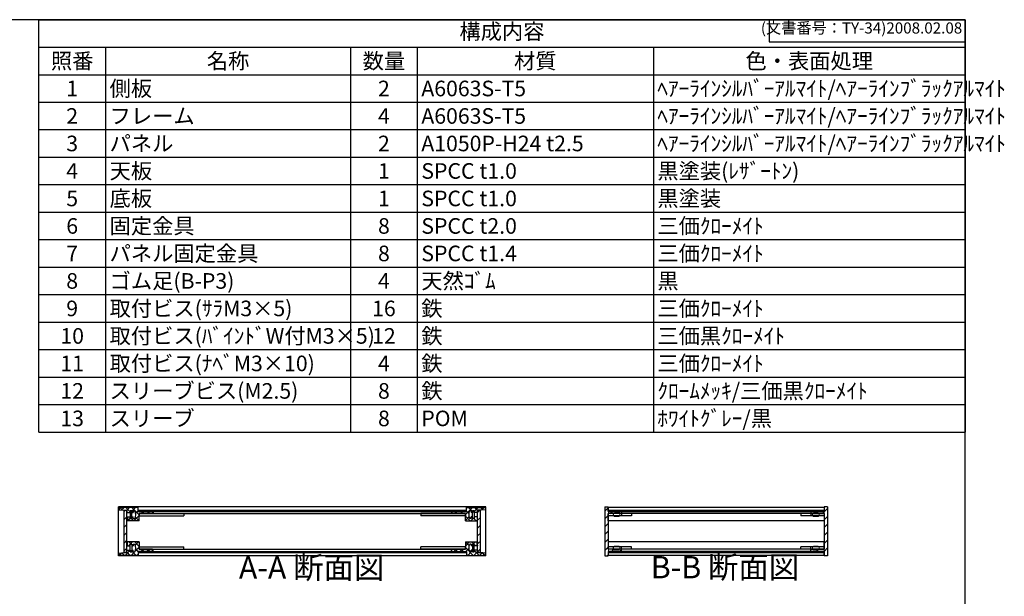
# Model space of a CAD drawing. Units: millimetres. Extents: x 0 to 1647, y 0 to 1120.
# Drawn here: x 763 to 1647, y 602 to 1120 of the extents above; entities that cross this region are included whole.
import ezdxf

# ---------------------------------------------------------------- set-up
doc = ezdxf.new("R2010")
doc.units = ezdxf.units.MM
doc.header["$LTSCALE"] = 4
for name, pattern in [('AM_ISO02W050x2', [3.75, 3, -0.75]), ('AM_ISO08W050', [18, 12, -1.5, 3, -1.5]), ('CENTER', [2, 1.25, -0.25, 0.25, -0.25])]:
    doc.linetypes.add(name, pattern=pattern)
for name, color, linetype, lineweight in [('AM_10', 7, 'AM_ISO08W050', 50), ('AM_8', 1, 'Continuous', 25), ('側板', 7, 'Continuous', 25), ('固定金具', 6, 'Continuous', 25), ('天板', 3, 'Continuous', 25), ('底板', 4, 'Continuous', 25), ('ﾊﾟﾈﾙ', 5, 'Continuous', 25), ('ﾊﾟﾈﾙ0', 5, 'AM_ISO02W050x2', 13), ('ﾊﾟﾈﾙ固定金具', 6, 'Continuous', 25), ('ﾌﾚｰﾑ', 2, 'Continuous', 25)]:
    doc.layers.add(name, color=color, linetype=linetype, lineweight=lineweight)
doc.styles.add('ACISOTS', font='isocp.shx', dxfattribs={"height": 1, "bigfont": 'extfont.shx'})
doc.styles.get("Standard").update_dxf_attribs({"font": 'ISOCP.SHX', "bigfont": 'EXTFONT.SHX'})
pattern_1 = [(45, (158.1657, 262.444), (-3.535534, 3.535534), [])]
pattern_2 = [(135, (158.1657, 262.444), (-3.535534, -3.535534), [])]

# ---------------------------------------------------------------- blocks, each defined once
blk = doc.blocks.new('TK-A3')
for p, q in [((359, 280), (359, 275)), ((359, 275), (403, 275))]:
    blk.add_line(p, q)
blk.add_lwpolyline([(0, 0), (403, 0), (403, 280), (0, 280)], close=True)
at = {"insert": (402.36, 276.11), "char_height": 2.5, "width": 43.0784, "attachment_point": 9}
blk.add_mtext('(文書番号：TY-34)2008.02.08', dxfattribs=at)
blk = doc.blocks.new('*S47')
at = {"color": 1}
for p, q in [((780, 1120), (1612, 1120)), ((780, 1095.3), (1612, 1095.3)), ((840, 1095.3), (840, 1070.6)), ((1060, 1095.3), (1060, 1070.6)), ((1120, 1095.3), (1120, 1070.6)), ((1332, 1095.3), (1332, 1070.6)), ((780, 1070.6), (1612, 1070.6)), ((840, 1070.6), (840, 1045.9)), ((1060, 1070.6), (1060, 1045.9)), ((1120, 1070.6), (1120, 1045.9)), ((1332, 1070.6), (1332, 1045.9)), ((780, 1045.9), (1612, 1045.9)), ((840, 1045.9), (840, 1021.2)), ((1060, 1045.9), (1060, 1021.2)), ((1120, 1045.9), (1120, 1021.2)), ((1332, 1045.9), (1332, 1021.2)), ((780, 1021.2), (1612, 1021.2)), ((840, 1021.2), (840, 996.5)), ((1060, 1021.2), (1060, 996.5)), ((1120, 1021.2), (1120, 996.5)), ((1332, 1021.2), (1332, 996.5)), ((780, 996.5), (1612, 996.5)), ((840, 996.5), (840, 971.8)), ((1060, 996.5), (1060, 971.8)), ((1120, 996.5), (1120, 971.8)), ((1332, 996.5), (1332, 971.8)), ((780, 971.8), (1612, 971.8)), ((840, 971.8), (840, 947.1)), ((1060, 971.8), (1060, 947.1)), ((1120, 971.8), (1120, 947.1)), ((1332, 971.8), (1332, 947.1)), ((780, 947.1), (1612, 947.1)), ((840, 947.1), (840, 922.4)), ((1060, 947.1), (1060, 922.4)), ((1120, 947.1), (1120, 922.4)), ((1332, 947.1), (1332, 922.4)), ((780, 922.4), (1612, 922.4)), ((840, 922.4), (840, 897.7)), ((1060, 922.4), (1060, 897.7)), ((1120, 922.4), (1120, 897.7)), ((1332, 922.4), (1332, 897.7)), ((780, 897.7), (1612, 897.7)), ((840, 897.7), (840, 873)), ((1060, 897.7), (1060, 873)), ((1120, 897.7), (1120, 873)), ((1332, 897.7), (1332, 873)), ((780, 873), (1612, 873)), ((840, 873), (840, 848.3)), ((1060, 873), (1060, 848.3)), ((1120, 873), (1120, 848.3)), ((1332, 873), (1332, 848.3)), ((780, 848.3), (1612, 848.3)), ((840, 848.3), (840, 823.6)), ((1060, 848.3), (1060, 823.6)), ((1120, 848.3), (1120, 823.6)), ((1332, 848.3), (1332, 823.6)), ((780, 823.6), (1612, 823.6)), ((840, 823.6), (840, 798.9)), ((1060, 823.6), (1060, 798.9)), ((1120, 823.6), (1120, 798.9)), ((1332, 823.6), (1332, 798.9)), ((780, 798.9), (1612, 798.9)), ((840, 798.9), (840, 774.2)), ((1060, 798.9), (1060, 774.2)), ((1120, 798.9), (1120, 774.2)), ((1332, 798.9), (1332, 774.2)), ((780, 774.2), (1612, 774.2)), ((840, 774.2), (840, 749.5)), ((1060, 774.2), (1060, 749.5)), ((1120, 774.2), (1120, 749.5)), ((1332, 774.2), (1332, 749.5))]:
    blk.add_line(p, q, dxfattribs=at)
at = {"color": 7}
for p, q in [((780, 749.5), (780, 1120)), ((780, 1120), (1612, 1120)), ((1612, 1120), (1612, 749.5)), ((780, 749.5), (1612, 749.5))]:
    blk.add_line(p, q, dxfattribs=at)
at = {"color": 2, "insert": (1196, 1107.65), "char_height": 14, "attachment_point": 5, "style": 'ACISOTS'}
blk.add_mtext('構成内容', dxfattribs=at)
at = {"color": 2, "char_height": 14, "style": 'ACISOTS'}
for s, insert, width, attachment_point in [('照番', (810, 1089.9), 52.8, 2), ('名称', (950, 1089.9), 212.8, 2), ('数量', (1090, 1089.9), 52.8, 2), ('材質', (1226, 1089.9), 204.8, 2), ('色・表面処理', (1472, 1089.9), 272.8, 2), ('1', (810, 1065.2), 52.8, 2), ('側板', (843.6, 1065.2), 212.8, 1), ('2', (1090, 1065.2), 52.8, 2), ('A6063S-T5', (1123.6, 1065.2), 204.8, 1), ('ﾍｱｰﾗｲﾝｼﾙﾊﾞｰｱﾙﾏｲﾄ/ﾍｱｰﾗｲﾝﾌﾞﾗｯｸｱﾙﾏｲﾄ', (1335.6, 1065.2), 272.8, 1), ('2', (810, 1040.5), 52.8, 2), ('フレーム', (843.6, 1040.5), 212.8, 1), ('4', (1090, 1040.5), 52.8, 2), ('A6063S-T5', (1123.6, 1040.5), 204.8, 1), ('ﾍｱｰﾗｲﾝｼﾙﾊﾞｰｱﾙﾏｲﾄ/ﾍｱｰﾗｲﾝﾌﾞﾗｯｸｱﾙﾏｲﾄ', (1335.6, 1040.5), 272.8, 1), ('パネル', (843.6, 1015.8), 212.8, 1), ('ﾍｱｰﾗｲﾝｼﾙﾊﾞｰｱﾙﾏｲﾄ/ﾍｱｰﾗｲﾝﾌﾞﾗｯｸｱﾙﾏｲﾄ', (1335.6, 1015.8), 272.8, 1), ('3', (810, 1015.8), 52.8, 2), ('2', (1090, 1015.8), 52.8, 2), ('A1050P-H24 t2.5', (1123.6, 1015.8), 204.8, 1), ('4', (810, 991.1), 52.8, 2), ('天板', (843.6, 991.1), 212.8, 1), ('1', (1090, 991.1), 52.8, 2), ('SPCC t1.0', (1123.6, 991.1), 204.8, 1), ('黒塗装(ﾚｻﾞｰﾄﾝ)', (1335.6, 991.1), 272.8, 1), ('5', (810, 966.4), 52.8, 2), ('底板', (843.6, 966.4), 212.8, 1), ('1', (1090, 966.4), 52.8, 2), ('SPCC t1.0', (1123.6, 966.4), 204.8, 1), ('黒塗装', (1335.6, 966.4), 272.8, 1), ('6', (810, 941.7), 52.8, 2), ('固定金具', (843.6, 941.7), 212.8, 1), ('8', (1090, 941.7), 52.8, 2), ('SPCC t2.0', (1123.6, 941.7), 204.8, 1), ('三価ｸﾛｰﾒｲﾄ', (1335.6, 941.7), 272.8, 1), ('7', (810, 917), 52.8, 2), ('パネル固定金具', (843.6, 917), 212.8, 1), ('8', (1090, 917), 52.8, 2), ('SPCC t1.4', (1123.6, 917), 204.8, 1), ('三価ｸﾛｰﾒｲﾄ', (1335.6, 917), 272.8, 1), ('ゴム足(B-P3)', (843.6, 892.3), 212.8, 1), ('天然ｺﾞﾑ', (1123.6, 892.3), 204.8, 1), ('黒', (1335.6, 892.3), 272.8, 1), ('8', (810, 892.3), 52.8, 2), ('4', (1090, 892.3), 52.8, 2), ('9', (810, 867.6), 52.8, 2), ('取付ビス(ｻﾗM3×5)', (843.6, 867.6), 212.8, 1), ('16', (1090, 867.6), 52.8, 2), ('鉄', (1123.6, 867.6), 204.8, 1), ('三価ｸﾛｰﾒｲﾄ', (1335.6, 867.6), 272.8, 1), ('10', (810, 842.9), 52.8, 2), ('取付ビス(ﾊﾞｲﾝﾄﾞW付M3×5)', (843.6, 842.9), 212.8, 1), ('12', (1090, 842.9), 52.8, 2), ('鉄', (1123.6, 842.9), 204.8, 1), ('三価黒ｸﾛｰﾒｲﾄ', (1335.6, 842.9), 272.8, 1), ('11', (810, 818.2), 52.8, 2), ('取付ビス(ﾅﾍﾞM3×10)', (843.6, 818.2), 212.8, 1), ('4', (1090, 818.2), 52.8, 2), ('鉄', (1123.6, 818.2), 204.8, 1), ('三価ｸﾛｰﾒｲﾄ', (1335.6, 818.2), 272.8, 1), ('12', (810, 793.5), 52.8, 2), ('スリーブビス(M2.5)', (843.6, 793.5), 212.8, 1), ('8', (1090, 793.5), 52.8, 2), ('鉄', (1123.6, 793.5), 204.8, 1), ('ｸﾛｰﾑﾒｯｷ/三価黒ｸﾛｰﾒｲﾄ', (1335.6, 793.5), 272.8, 1), ('スリーブ', (843.6, 768.8), 212.8, 1), ('ﾎﾜｲﾄｸﾞﾚｰ/黒', (1335.6, 768.8), 272.8, 1), ('13', (810, 768.8), 52.8, 2), ('8', (1090, 768.8), 52.8, 2), ('POM', (1123.6, 768.8), 204.8, 1)]:
    blk.add_mtext(s, dxfattribs=dict(at, insert=insert, width=width, attachment_point=attachment_point))
blk = doc.blocks.new('*S54')
at = {"layer": 'AM_10', "color": 7, "linetype": 'CENTER'}
for p, q in [((626.23, 1053.67), (626.23, 1013.67)), ((646.23, 1053.67), (666.23, 1053.67)), ((626.23, 684.67), (626.23, 724.67)), ((646.23, 684.67), (666.23, 684.67))]:
    blk.add_line(p, q, dxfattribs=at)
at = {"layer": 'AM_10', "color": 1, "linetype": 'CENTER'}
blk.add_line((626.23, 1013.67), (626.23, 724.67), dxfattribs=at)
at = {"layer": 'AM_10', "color": 7, "linetype": 'Continuous'}
blk.add_trace([(646.23, 1056.3), (646.23, 1051.03), (626.23, 1053.67)], dxfattribs=at)
at = {"layer": 'AM_10', "color": 7, "linetype": 'Continuous', "extrusion": (0, 6.12323e-18, -1)}
blk.add_trace([(-646.23, 682.03), (-646.23, 687.3), (-626.23, 684.67)], dxfattribs=at)
at = {"layer": 'AM_10', "color": 7, "char_height": 20, "attachment_point": 5, "style": 'ACISOTS'}
for s, insert in [('A', (643.72, 1069.92)), ('A', (642.33, 667.16)), ('A-A 断面図', (1025.04, 625.18))]:
    blk.add_mtext(s, dxfattribs=dict(at, insert=insert))
blk = doc.blocks.new('*S55')
at = {"layer": 'AM_10', "color": 7, "linetype": 'CENTER'}
for p, q in [((626.23, 1053.67), (626.23, 1013.67)), ((646.23, 1053.67), (666.23, 1053.67)), ((626.23, 684.67), (626.23, 724.67)), ((646.23, 684.67), (666.23, 684.67))]:
    blk.add_line(p, q, dxfattribs=at)
at = {"layer": 'AM_10', "color": 1, "linetype": 'CENTER'}
blk.add_line((626.23, 1013.67), (626.23, 724.67), dxfattribs=at)
at = {"layer": 'AM_10', "color": 7, "linetype": 'Continuous'}
blk.add_trace([(646.23, 1056.3), (646.23, 1051.03), (626.23, 1053.67)], dxfattribs=at)
at = {"layer": 'AM_10', "color": 7, "linetype": 'Continuous', "extrusion": (0, 6.12323e-18, -1)}
blk.add_trace([(-646.23, 682.03), (-646.23, 687.3), (-626.23, 684.67)], dxfattribs=at)
at = {"layer": 'AM_10', "color": 7, "char_height": 20, "attachment_point": 5, "style": 'ACISOTS'}
for s, insert in [('A', (643.72, 1069.92)), ('A', (642.33, 667.16)), ('A-A 断面図', (1025.04, 625.18))]:
    blk.add_mtext(s, dxfattribs=dict(at, insert=insert))
blk = doc.blocks.new('*S56')
at = {"layer": 'AM_10', "color": 7, "insert": (1396.32, 625.57), "char_height": 20, "attachment_point": 5, "style": 'ACISOTS'}
blk.add_mtext('B-B 断面図', dxfattribs=at)
blk = doc.blocks.new('*S57')
at = {"layer": 'AM_10', "color": 7, "insert": (1396.32, 625.57), "char_height": 20, "attachment_point": 5, "style": 'ACISOTS'}
blk.add_mtext('B-B 断面図', dxfattribs=at)

msp = doc.modelspace()

# ---------------------------------------------------------------- hatches: boundary and pattern name
at = {"layer": 'AM_8'}
h = msp.add_hatch(dxfattribs=at)
h.set_pattern_fill('_U', color=256, scale=3.75, angle=45, style=0, double=1, pattern_type=0)
h.set_pattern_definition([(45, (1135.6554, -115.4217), (-2.65165, 2.65165), []), (135, (1135.6554, -115.4217), (-2.65165, -2.65165), [])])
edge = h.paths.add_edge_path()
edge.add_line((852.151, 679.779), (856.651, 679.279))
edge.add_line((856.651, 679.279), (859.151, 679.279))
edge.add_line((859.151, 679.279), (859.151, 677.279))
edge.add_line((859.151, 677.279), (862.151, 677.279))
edge.add_line((862.151, 677.279), (862.151, 678.779))
edge.add_line((862.151, 678.779), (863.651, 678.779))
edge.add_line((863.651, 678.779), (863.651, 677.279))
edge.add_line((863.651, 677.279), (864.851, 677.279))
edge.add_line((864.851, 677.279), (864.851, 678.779))
edge.add_line((864.851, 678.779), (866.151, 678.779))
edge.add_arc((860.526, 675.279), 6.625, -31.890792, 31.890792, ccw=False)
edge.add_line((866.151, 671.779), (864.851, 671.779))
edge.add_line((864.851, 671.779), (864.851, 673.279))
edge.add_line((864.851, 673.279), (863.651, 673.279))
edge.add_line((863.651, 673.279), (863.651, 671.779))
edge.add_line((863.651, 671.779), (862.151, 671.779))
edge.add_line((862.151, 671.779), (862.151, 673.279))
edge.add_line((862.151, 673.279), (859.151, 673.279))
edge.add_line((859.151, 673.279), (859.151, 672.779))
edge.add_line((859.151, 672.779), (859.651, 672.779))
edge.add_line((859.651, 672.779), (859.651, 670.279))
edge.add_line((859.651, 670.279), (859.151, 670.279))
edge.add_line((859.151, 670.279), (859.151, 669.779))
edge.add_line((859.151, 669.779), (870.151, 669.779))
edge.add_line((870.151, 669.779), (870.151, 676.279))
edge.add_line((870.151, 676.279), (882.151, 676.279))
edge.add_line((882.151, 676.279), (882.151, 678.279))
edge.add_line((882.151, 678.279), (869.401, 678.279))
edge.add_line((869.401, 678.279), (869.151, 678.279))
edge.add_line((869.151, 678.279), (869.151, 681.779))
edge.add_line((869.151, 681.779), (852.151, 681.779))
edge.add_line((852.151, 681.779), (852.151, 679.779))
h = msp.add_hatch(dxfattribs=at)
h.set_pattern_fill('_U', color=256, scale=3.75, angle=45, style=0, double=1, pattern_type=0)
h.set_pattern_definition([(45, (1305.6554, -115.4217), (-2.65165, 2.65165), []), (135, (1305.6554, -115.4217), (-2.65165, -2.65165), [])])
edge = h.paths.add_edge_path()
edge.add_line((1164.151, 678.279), (1151.151, 678.279))
edge.add_line((1151.151, 678.279), (1151.151, 676.279))
edge.add_line((1151.151, 676.279), (1163.151, 676.279))
edge.add_line((1163.151, 676.279), (1163.151, 669.779))
edge.add_line((1163.151, 669.779), (1174.151, 669.779))
edge.add_line((1174.151, 669.779), (1174.151, 670.279))
edge.add_line((1174.151, 670.279), (1173.651, 670.279))
edge.add_line((1173.651, 670.279), (1173.651, 672.779))
edge.add_line((1173.651, 672.779), (1174.151, 672.779))
edge.add_line((1174.151, 672.779), (1174.151, 673.279))
edge.add_line((1174.151, 673.279), (1171.151, 673.279))
edge.add_line((1171.151, 673.279), (1171.151, 671.779))
edge.add_line((1171.151, 671.779), (1169.651, 671.779))
edge.add_line((1169.651, 671.779), (1169.651, 673.279))
edge.add_line((1169.651, 673.279), (1168.451, 673.279))
edge.add_line((1168.451, 673.279), (1168.451, 671.779))
edge.add_line((1168.451, 671.779), (1167.151, 671.779))
edge.add_arc((1172.776, 675.279), 6.625, 148.109208, 211.890792, ccw=False)
edge.add_line((1167.151, 678.779), (1168.451, 678.779))
edge.add_line((1168.451, 678.779), (1168.451, 677.279))
edge.add_line((1168.451, 677.279), (1169.651, 677.279))
edge.add_line((1169.651, 677.279), (1169.651, 678.779))
edge.add_line((1169.651, 678.779), (1171.151, 678.779))
edge.add_line((1171.151, 678.779), (1171.151, 677.279))
edge.add_line((1171.151, 677.279), (1174.151, 677.279))
edge.add_line((1174.151, 677.279), (1174.151, 679.279))
edge.add_line((1174.151, 679.279), (1176.651, 679.279))
edge.add_line((1176.651, 679.279), (1181.151, 679.779))
edge.add_line((1181.151, 679.779), (1181.151, 681.779))
edge.add_line((1181.151, 681.779), (1164.151, 681.779))
edge.add_line((1164.151, 681.779), (1164.151, 678.279))
h = msp.add_hatch(dxfattribs=at)
h.set_pattern_fill('_U', color=256, scale=5, angle=45, style=0, pattern_type=0)
h.set_pattern_definition(pattern_1)
h.paths.add_polyline_path([(1291.495, 669.779), (1291.495, 674.279), (1291.495, 676.279), (1303.495, 676.279), (1303.495, 678.279), (1291.745, 678.279), (1291.495, 678.279), (1291.495, 681.779), (1291.495, 682.279), (1288.495, 682.279), (1288.495, 638.279), (1291.495, 638.279), (1291.495, 638.779), (1291.495, 642.279), (1291.745, 642.279), (1303.495, 642.279), (1303.495, 644.279), (1291.495, 644.279), (1291.495, 646.279), (1291.495, 667.127)])
h = msp.add_hatch(dxfattribs=at)
h.set_pattern_fill('_U', color=256, scale=5, angle=45, style=0, pattern_type=0)
h.set_pattern_definition([(45, (214.513, 262.444), (-3.535534, 3.535534), [])])
h.paths.add_polyline_path([(1485.495, 682.279), (1485.495, 678.279), (1485.245, 678.279), (1473.495, 678.279), (1473.495, 676.279), (1485.495, 676.279), (1485.495, 644.279), (1473.495, 644.279), (1473.495, 642.279), (1485.245, 642.279), (1485.495, 642.279), (1485.495, 638.779), (1485.495, 638.279), (1488.495, 638.279), (1488.495, 682.279)])
h = msp.add_hatch(dxfattribs=at)
h.set_pattern_fill('_U', color=256, scale=5, angle=45, style=0, pattern_type=0)
h.set_pattern_definition(pattern_1)
h.paths.add_polyline_path([(859.151, 641.429), (859.151, 643.279), (859.151, 679.129), (856.651, 679.129), (856.651, 641.429)])
h = msp.add_hatch(dxfattribs=at)
h.set_pattern_fill('_U', color=256, scale=5, angle=135, style=0, pattern_type=0)
h.set_pattern_definition(pattern_2)
h.paths.add_polyline_path([(1151.151, 678.279), (1163.901, 678.279), (1163.901, 679.279), (869.401, 679.279), (869.401, 678.279), (882.151, 678.279), (882.651, 678.279), (1150.651, 678.279)])
h = msp.add_hatch(dxfattribs=at)
h.set_pattern_fill('_U', color=256, scale=5, angle=45, style=0, pattern_type=0)
h.set_pattern_definition(pattern_1)
h.paths.add_polyline_path([(1174.151, 679.129), (1174.151, 643.279), (1174.151, 641.429), (1176.651, 641.429), (1176.651, 679.129)])
h = msp.add_hatch(dxfattribs=at)
h.set_pattern_fill('_U', color=256, scale=5, angle=135, style=0, pattern_type=0)
h.set_pattern_definition([(135, (214.513, 262.444), (-3.535534, -3.535534), [])])
h.paths.add_polyline_path([(1291.745, 678.279), (1303.495, 678.279), (1485.245, 678.279), (1485.245, 679.279), (1291.745, 679.279)])
h = msp.add_hatch(dxfattribs=at)
h.set_pattern_fill('_U', color=256, scale=3.75, angle=45, style=0, double=1, pattern_type=0)
h.set_pattern_definition([(45, (1135.6554, 89.5783), (-2.65165, 2.65165), []), (135, (1135.6554, 89.5783), (-2.65165, -2.65165), [])])
edge = h.paths.add_edge_path()
edge.add_line((882.151, 642.279), (882.151, 644.279))
edge.add_line((882.151, 644.279), (870.151, 644.279))
edge.add_line((870.151, 644.279), (870.151, 650.779))
edge.add_line((870.151, 650.779), (859.151, 650.779))
edge.add_line((859.151, 650.779), (859.151, 650.279))
edge.add_line((859.151, 650.279), (859.651, 650.279))
edge.add_line((859.651, 650.279), (859.651, 647.779))
edge.add_line((859.651, 647.779), (859.151, 647.779))
edge.add_line((859.151, 647.779), (859.151, 647.279))
edge.add_line((859.151, 647.279), (862.151, 647.279))
edge.add_line((862.151, 647.279), (862.151, 648.779))
edge.add_line((862.151, 648.779), (863.651, 648.779))
edge.add_line((863.651, 648.779), (863.651, 647.279))
edge.add_line((863.651, 647.279), (864.851, 647.279))
edge.add_line((864.851, 647.279), (864.851, 648.779))
edge.add_line((864.851, 648.779), (866.151, 648.779))
edge.add_arc((860.526, 645.279), 6.625, -31.890792, 31.890792, ccw=False)
edge.add_line((866.151, 641.779), (864.851, 641.779))
edge.add_line((864.851, 641.779), (864.851, 643.279))
edge.add_line((864.851, 643.279), (863.651, 643.279))
edge.add_line((863.651, 643.279), (863.651, 641.779))
edge.add_line((863.651, 641.779), (862.151, 641.779))
edge.add_line((862.151, 641.779), (862.151, 643.279))
edge.add_line((862.151, 643.279), (859.151, 643.279))
edge.add_line((859.151, 643.279), (859.151, 641.429))
edge.add_line((859.151, 641.429), (859.151, 641.279))
edge.add_line((859.151, 641.279), (856.651, 641.279))
edge.add_line((856.651, 641.279), (852.151, 640.779))
edge.add_line((852.151, 640.779), (852.151, 638.779))
edge.add_line((852.151, 638.779), (869.151, 638.779))
edge.add_line((869.151, 638.779), (869.151, 642.279))
edge.add_line((869.151, 642.279), (882.151, 642.279))
h = msp.add_hatch(dxfattribs=at)
h.set_pattern_fill('_U', color=256, scale=3.75, angle=45, style=0, double=1, pattern_type=0)
h.set_pattern_definition([(45, (1305.6554, 89.5783), (-2.65165, 2.65165), []), (135, (1305.6554, 89.5783), (-2.65165, -2.65165), [])])
edge = h.paths.add_edge_path()
edge.add_line((1181.151, 640.779), (1176.651, 641.279))
edge.add_line((1176.651, 641.279), (1174.151, 641.279))
edge.add_line((1174.151, 641.279), (1174.151, 641.429))
edge.add_line((1174.151, 641.429), (1174.151, 643.279))
edge.add_line((1174.151, 643.279), (1171.151, 643.279))
edge.add_line((1171.151, 643.279), (1171.151, 641.779))
edge.add_line((1171.151, 641.779), (1169.651, 641.779))
edge.add_line((1169.651, 641.779), (1169.651, 643.279))
edge.add_line((1169.651, 643.279), (1168.451, 643.279))
edge.add_line((1168.451, 643.279), (1168.451, 641.779))
edge.add_line((1168.451, 641.779), (1167.151, 641.779))
edge.add_arc((1172.776, 645.279), 6.625, 148.109208, 211.890792, ccw=False)
edge.add_line((1167.151, 648.779), (1168.451, 648.779))
edge.add_line((1168.451, 648.779), (1168.451, 647.279))
edge.add_line((1168.451, 647.279), (1169.651, 647.279))
edge.add_line((1169.651, 647.279), (1169.651, 648.779))
edge.add_line((1169.651, 648.779), (1171.151, 648.779))
edge.add_line((1171.151, 648.779), (1171.151, 647.279))
edge.add_line((1171.151, 647.279), (1174.151, 647.279))
edge.add_line((1174.151, 647.279), (1174.151, 647.779))
edge.add_line((1174.151, 647.779), (1173.651, 647.779))
edge.add_line((1173.651, 647.779), (1173.651, 650.279))
edge.add_line((1173.651, 650.279), (1174.151, 650.279))
edge.add_line((1174.151, 650.279), (1174.151, 650.779))
edge.add_line((1174.151, 650.779), (1163.151, 650.779))
edge.add_line((1163.151, 650.779), (1163.151, 644.279))
edge.add_line((1163.151, 644.279), (1151.151, 644.279))
edge.add_line((1151.151, 644.279), (1151.151, 642.279))
edge.add_line((1151.151, 642.279), (1163.901, 642.279))
edge.add_line((1163.901, 642.279), (1164.151, 642.279))
edge.add_line((1164.151, 642.279), (1164.151, 638.779))
edge.add_line((1164.151, 638.779), (1181.151, 638.779))
edge.add_line((1181.151, 638.779), (1181.151, 640.779))
h = msp.add_hatch(dxfattribs=at)
h.set_pattern_fill('_U', color=256, scale=5, angle=135, style=0, pattern_type=0)
h.set_pattern_definition(pattern_2)
h.paths.add_polyline_path([(1163.901, 642.279), (882.651, 642.279), (882.151, 642.279), (869.401, 642.279), (869.401, 641.279), (1163.901, 641.279)])
h = msp.add_hatch(dxfattribs=at)
h.set_pattern_fill('_U', color=256, scale=5, angle=135, style=0, pattern_type=0)
h.set_pattern_definition(pattern_2)
h.paths.add_polyline_path([(1485.245, 642.279), (1473.495, 642.279), (1303.495, 642.279), (1291.745, 642.279), (1291.745, 641.279), (1485.245, 641.279)])

# ---------------------------------------------------------------- linework, layer by layer
at = {"layer": '側板'}
for p, q in [((1181.651, 682.279), (851.651, 682.279)), ((851.651, 638.279), (851.651, 682.279)), ((1181.651, 638.279), (1181.651, 682.279)), ((1288.495, 682.279), (1291.495, 682.279)), ((1288.495, 682.279), (1288.495, 638.279)), ((1291.495, 682.279), (1291.495, 678.279)), ((1488.495, 682.279), (1485.495, 682.279)), ((1485.495, 682.279), (1485.495, 678.279)), ((1488.495, 682.279), (1488.495, 638.279)), ((882.651, 678.279), (1150.651, 678.279)), ((882.651, 678.279), (882.651, 676.279)), ((882.651, 676.279), (1150.651, 676.279)), ((1150.651, 678.279), (1150.651, 676.279)), ((1303.495, 678.279), (1291.495, 678.279)), ((1303.495, 676.279), (1291.495, 676.279)), ((1291.495, 676.279), (1291.495, 644.279)), ((1303.495, 678.279), (1303.495, 676.279)), ((1473.495, 678.279), (1473.495, 676.279)), ((1473.495, 678.279), (1485.495, 678.279)), ((1473.495, 676.279), (1485.495, 676.279)), ((1485.495, 676.279), (1485.495, 644.279)), ((1181.651, 638.279), (851.651, 638.279)), ((882.651, 644.279), (1150.651, 644.279)), ((882.651, 642.279), (882.651, 644.279)), ((882.651, 642.279), (1150.651, 642.279)), ((1150.651, 642.279), (1150.651, 644.279)), ((1288.495, 638.279), (1291.495, 638.279)), ((1303.495, 644.279), (1291.495, 644.279)), ((1303.495, 642.279), (1291.495, 642.279)), ((1291.495, 642.279), (1291.495, 638.279)), ((1303.495, 642.279), (1303.495, 644.279)), ((1473.495, 642.279), (1473.495, 644.279)), ((1473.495, 644.279), (1485.495, 644.279)), ((1473.495, 642.279), (1485.495, 642.279)), ((1485.495, 642.279), (1485.495, 638.279)), ((1488.495, 638.279), (1485.495, 638.279))]:
    msp.add_line(p, q, dxfattribs=at)
at = {"layer": '固定金具'}
for p, q in [((870.151, 676.279), (870.151, 674.279)), ((870.151, 676.279), (910.151, 676.279)), ((870.151, 674.279), (910.151, 674.279)), ((910.151, 676.279), (910.151, 674.279)), ((1123.151, 676.279), (1123.151, 674.279)), ((1163.151, 676.279), (1123.151, 676.279)), ((1163.151, 674.279), (1123.151, 674.279)), ((1163.151, 676.279), (1163.151, 674.279)), ((1291.495, 676.279), (1291.495, 674.279)), ((1312.495, 676.279), (1291.495, 676.279)), ((1312.495, 674.279), (1291.495, 674.279)), ((1303.495, 676.279), (1303.495, 674.279)), ((1312.495, 676.279), (1312.495, 674.279)), ((1485.495, 676.279), (1464.495, 676.279)), ((1464.495, 676.279), (1464.495, 674.279)), ((1485.495, 674.279), (1464.495, 674.279)), ((1473.495, 676.279), (1473.495, 674.279)), ((1485.495, 676.279), (1485.495, 674.279)), ((870.151, 644.279), (870.151, 646.279)), ((870.151, 646.279), (910.151, 646.279)), ((910.151, 644.279), (910.151, 646.279)), ((1123.151, 644.279), (1123.151, 646.279)), ((1163.151, 646.279), (1123.151, 646.279)), ((1163.151, 644.279), (1163.151, 646.279)), ((1312.495, 646.279), (1291.495, 646.279)), ((1291.495, 644.279), (1291.495, 646.279)), ((1303.495, 644.279), (1303.495, 646.279)), ((1312.495, 644.279), (1312.495, 646.279)), ((1485.495, 646.279), (1464.495, 646.279)), ((1464.495, 644.279), (1464.495, 646.279)), ((1473.495, 644.279), (1473.495, 646.279)), ((1485.495, 644.279), (1485.495, 646.279)), ((870.151, 644.279), (910.151, 644.279)), ((1163.151, 644.279), (1123.151, 644.279)), ((1312.495, 644.279), (1291.495, 644.279)), ((1485.495, 644.279), (1464.495, 644.279))]:
    msp.add_line(p, q, dxfattribs=at)
at = {"layer": '天板'}
for p, q in [((869.401, 679.279), (1163.901, 679.279)), ((869.401, 678.279), (869.401, 679.279)), ((869.401, 678.279), (1163.901, 678.279)), ((1163.901, 678.279), (1163.901, 679.279)), ((1291.745, 679.279), (1291.745, 678.279)), ((1291.745, 679.279), (1485.245, 679.279)), ((1291.745, 678.279), (1485.245, 678.279)), ((1485.245, 678.279), (1485.245, 679.279))]:
    msp.add_line(p, q, dxfattribs=at)
at = {"layer": '底板'}
for p, q in [((869.401, 642.279), (1163.901, 642.279)), ((869.401, 642.279), (869.401, 641.279)), ((869.401, 641.279), (1163.901, 641.279)), ((1163.901, 642.279), (1163.901, 641.279)), ((1291.745, 642.279), (1485.245, 642.279)), ((1291.745, 642.279), (1291.745, 641.279)), ((1291.745, 641.279), (1485.245, 641.279)), ((1485.245, 642.279), (1485.245, 641.279))]:
    msp.add_line(p, q, dxfattribs=at)
at = {"layer": 'ﾊﾟﾈﾙ'}
for p, q in [((859.151, 679.129), (856.651, 679.129)), ((856.651, 641.429), (856.651, 679.129)), ((859.151, 641.429), (859.151, 679.129)), ((1174.151, 679.129), (1176.651, 679.129)), ((1174.151, 641.429), (1174.151, 679.129)), ((1176.651, 641.429), (1176.651, 679.129)), ((859.151, 641.429), (856.651, 641.429)), ((1174.151, 641.429), (1176.651, 641.429))]:
    msp.add_line(p, q, dxfattribs=at)
at = {"layer": 'ﾊﾟﾈﾙ0'}
for p, q in [((1291.645, 641.429), (1291.645, 679.129)), ((1291.645, 679.129), (1485.345, 679.129)), ((1485.345, 641.429), (1485.345, 679.129)), ((1291.645, 641.429), (1485.345, 641.429))]:
    msp.add_line(p, q, dxfattribs=at)
for points in [[(1297.745, 676.929, 1), (1297.745, 673.529), (1300.345, 673.529, 1), (1300.345, 676.929)], [(1476.645, 676.929, 1), (1476.645, 673.529), (1479.245, 673.529, 1), (1479.245, 676.929)], [(1297.745, 643.629, -1), (1297.745, 647.029), (1300.345, 647.029, -1), (1300.345, 643.629)], [(1476.645, 643.629, -1), (1476.645, 647.029), (1479.245, 647.029, -1), (1479.245, 643.629)]]:
    msp.add_lwpolyline(points, format="xyb", close=True, dxfattribs=at)
at = {"layer": 'ﾊﾟﾈﾙ固定金具'}
for points in [[(863.601, 678.729), (862.201, 678.729), (862.201, 671.829), (863.601, 671.829)], [(1169.701, 678.729), (1171.101, 678.729), (1171.101, 671.829), (1169.701, 671.829)], [(863.601, 641.829), (862.201, 641.829), (862.201, 648.729), (863.601, 648.729)], [(1169.701, 641.829), (1171.101, 641.829), (1171.101, 648.729), (1169.701, 648.729)]]:
    msp.add_lwpolyline(points, close=True, dxfattribs=at)
at = {"layer": 'ﾌﾚｰﾑ'}
for p, q in [((852.151, 681.779), (852.151, 679.779)), ((869.151, 681.779), (852.151, 681.779)), ((869.151, 678.279), (869.151, 681.779)), ((1164.151, 678.279), (1164.151, 681.779)), ((1164.151, 681.779), (1181.151, 681.779)), ((1181.151, 681.779), (1181.151, 679.779)), ((1485.495, 681.779), (1291.495, 681.779)), ((1291.495, 678.279), (1291.495, 681.779)), ((1485.495, 681.779), (1485.495, 678.279)), ((852.151, 679.779), (856.651, 679.279)), ((856.651, 679.279), (859.151, 679.279)), ((859.151, 679.279), (859.151, 677.279)), ((859.151, 677.279), (862.151, 677.279)), ((859.151, 672.779), (859.151, 673.279)), ((859.151, 673.279), (862.151, 673.279)), ((859.651, 672.779), (859.151, 672.779)), ((859.651, 672.779), (859.651, 670.279)), ((862.151, 678.779), (863.651, 678.779)), ((862.151, 677.279), (862.151, 678.779)), ((862.151, 673.279), (862.151, 671.779)), ((863.651, 678.779), (863.651, 677.279)), ((863.651, 677.279), (864.851, 677.279)), ((863.651, 671.779), (863.651, 673.279)), ((863.651, 673.279), (864.851, 673.279)), ((864.851, 678.779), (866.151, 678.779)), ((864.851, 678.779), (864.851, 677.279)), ((864.851, 671.779), (864.851, 673.279)), ((882.151, 678.279), (869.151, 678.279)), ((870.151, 669.779), (870.151, 676.279)), ((882.151, 676.279), (870.151, 676.279)), ((882.151, 678.279), (882.151, 676.279)), ((1151.151, 678.279), (1151.151, 676.279)), ((1151.151, 678.279), (1164.151, 678.279)), ((1151.151, 676.279), (1163.151, 676.279)), ((1163.151, 669.779), (1163.151, 676.279)), ((1168.451, 678.779), (1167.151, 678.779)), ((1168.451, 678.779), (1168.451, 677.279)), ((1169.651, 677.279), (1168.451, 677.279)), ((1168.451, 671.779), (1168.451, 673.279)), ((1169.651, 673.279), (1168.451, 673.279)), ((1171.151, 678.779), (1169.651, 678.779)), ((1169.651, 678.779), (1169.651, 677.279)), ((1169.651, 671.779), (1169.651, 673.279)), ((1171.151, 677.279), (1171.151, 678.779)), ((1174.151, 677.279), (1171.151, 677.279)), ((1171.151, 673.279), (1171.151, 671.779)), ((1174.151, 673.279), (1171.151, 673.279)), ((1173.651, 672.779), (1174.151, 672.779)), ((1173.651, 672.779), (1173.651, 670.279)), ((1174.151, 679.279), (1174.151, 677.279)), ((1176.651, 679.279), (1174.151, 679.279)), ((1174.151, 672.779), (1174.151, 673.279)), ((1181.151, 679.779), (1176.651, 679.279)), ((1485.495, 678.279), (1291.495, 678.279)), ((1291.495, 669.779), (1291.495, 676.279)), ((1485.495, 676.279), (1291.495, 676.279)), ((1485.495, 676.279), (1485.495, 669.779)), ((859.651, 670.279), (859.151, 670.279)), ((859.151, 669.779), (859.151, 670.279)), ((870.151, 669.779), (859.151, 669.779)), ((862.151, 671.779), (863.651, 671.779)), ((864.851, 671.779), (866.151, 671.779)), ((1163.151, 669.779), (1174.151, 669.779)), ((1168.451, 671.779), (1167.151, 671.779)), ((1171.151, 671.779), (1169.651, 671.779)), ((1173.651, 670.279), (1174.151, 670.279)), ((1174.151, 669.779), (1174.151, 670.279)), ((1485.495, 669.779), (1291.495, 669.779)), ((859.151, 650.779), (859.151, 650.279)), ((870.151, 650.779), (859.151, 650.779)), ((859.651, 650.279), (859.151, 650.279)), ((859.651, 647.779), (859.151, 647.779)), ((859.151, 647.779), (859.151, 647.279)), ((859.151, 647.279), (862.151, 647.279)), ((859.651, 647.779), (859.651, 650.279)), ((862.151, 647.279), (862.151, 648.779)), ((862.151, 648.779), (863.651, 648.779)), ((863.651, 648.779), (863.651, 647.279)), ((863.651, 647.279), (864.851, 647.279)), ((864.851, 648.779), (866.151, 648.779)), ((864.851, 648.779), (864.851, 647.279)), ((870.151, 650.779), (870.151, 644.279)), ((1163.151, 650.779), (1174.151, 650.779)), ((1163.151, 650.779), (1163.151, 644.279)), ((1168.451, 648.779), (1167.151, 648.779)), ((1168.451, 648.779), (1168.451, 647.279)), ((1169.651, 647.279), (1168.451, 647.279)), ((1171.151, 648.779), (1169.651, 648.779)), ((1169.651, 648.779), (1169.651, 647.279)), ((1171.151, 647.279), (1171.151, 648.779)), ((1174.151, 647.279), (1171.151, 647.279)), ((1173.651, 650.279), (1174.151, 650.279)), ((1173.651, 647.779), (1173.651, 650.279)), ((1173.651, 647.779), (1174.151, 647.779)), ((1174.151, 650.779), (1174.151, 650.279)), ((1174.151, 647.779), (1174.151, 647.279)), ((1291.495, 650.779), (1291.495, 644.279)), ((1485.495, 650.779), (1291.495, 650.779)), ((1485.495, 644.279), (1485.495, 650.779)), ((852.151, 640.779), (856.651, 641.279)), ((852.151, 638.779), (852.151, 640.779)), ((869.151, 638.779), (852.151, 638.779)), ((856.651, 641.279), (859.151, 641.279)), ((859.151, 643.279), (862.151, 643.279)), ((859.151, 641.279), (859.151, 643.279)), ((862.151, 643.279), (862.151, 641.779)), ((862.151, 641.779), (863.651, 641.779)), ((863.651, 643.279), (864.851, 643.279)), ((863.651, 641.779), (863.651, 643.279)), ((864.851, 641.779), (864.851, 643.279)), ((864.851, 641.779), (866.151, 641.779)), ((869.151, 642.279), (869.151, 638.779)), ((882.151, 642.279), (869.151, 642.279)), ((882.151, 644.279), (870.151, 644.279)), ((882.151, 642.279), (882.151, 644.279)), ((1151.151, 642.279), (1151.151, 644.279)), ((1151.151, 644.279), (1163.151, 644.279)), ((1151.151, 642.279), (1164.151, 642.279)), ((1164.151, 642.279), (1164.151, 638.779)), ((1164.151, 638.779), (1181.151, 638.779)), ((1168.451, 641.779), (1167.151, 641.779)), ((1169.651, 643.279), (1168.451, 643.279)), ((1168.451, 641.779), (1168.451, 643.279)), ((1169.651, 641.779), (1169.651, 643.279)), ((1171.151, 641.779), (1169.651, 641.779)), ((1171.151, 643.279), (1171.151, 641.779)), ((1174.151, 643.279), (1171.151, 643.279)), ((1174.151, 641.279), (1174.151, 643.279)), ((1176.651, 641.279), (1174.151, 641.279)), ((1181.151, 640.779), (1176.651, 641.279)), ((1181.151, 638.779), (1181.151, 640.779)), ((1485.495, 644.279), (1291.495, 644.279)), ((1485.495, 642.279), (1291.495, 642.279)), ((1291.495, 642.279), (1291.495, 638.779)), ((1485.495, 638.779), (1291.495, 638.779)), ((1485.495, 638.779), (1485.495, 642.279))]:
    msp.add_line(p, q, dxfattribs=at)
for centre, start, end in [((860.526, 675.279), 328.109208, 31.890792), ((1172.776, 675.279), 148.109208, 211.890792), ((860.526, 645.279), 328.109208, 31.890792), ((1172.776, 645.279), 148.109208, 211.890792)]:
    msp.add_arc(centre, 6.625, start, end, dxfattribs=at)

# ---------------------------------------------------------------- block references
at = {"lineweight": 0, "xscale": 4, "yscale": 4, "zscale": 4}
msp.add_blockref('TK-A3', (0, 0), dxfattribs=at)
msp.add_blockref('*S47', (0, 0))
at = {"layer": 'AM_10'}
for name in ['*S54', '*S55', '*S56', '*S57']:
    msp.add_blockref(name, (0, 0), dxfattribs=at)

doc.saveas('drawing.dxf')
